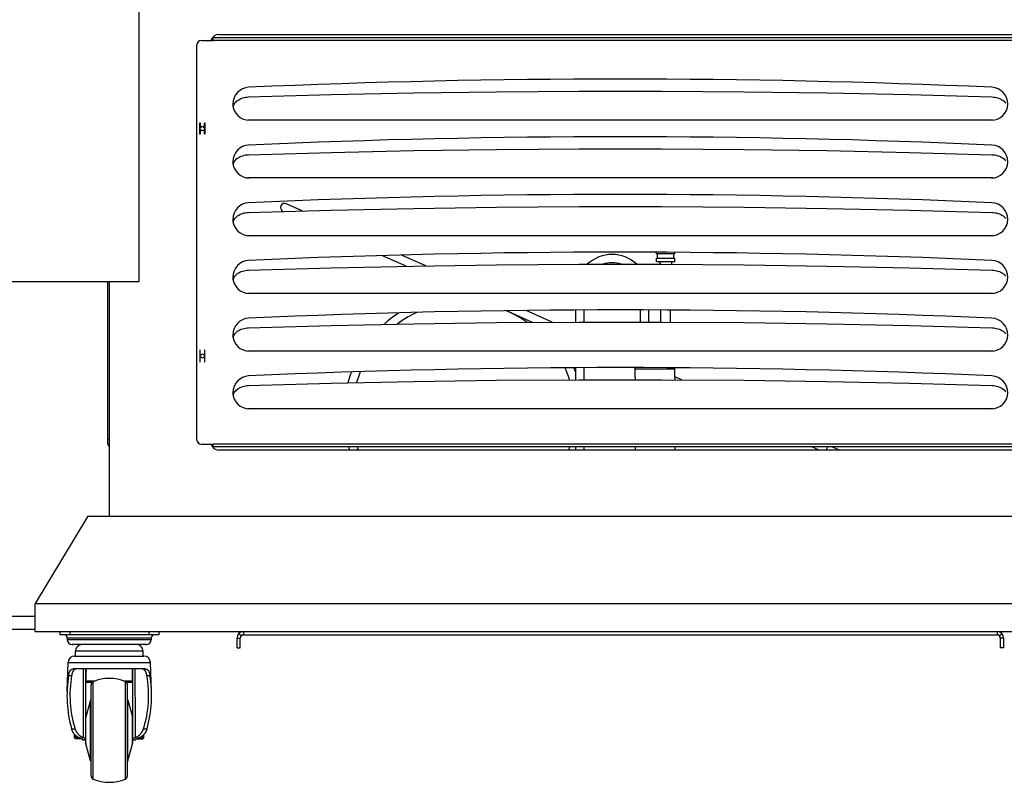
# Model space of a CAD drawing. Units: millimetres. Extents: x -2875 to 4502, y -188 to 6536.
# Drawn here: x -379 to 218, y 3150 to 3612 of the extents above; entities that cross this region are included whole.
import ezdxf

# ---------------------------------------------------------------- set-up
doc = ezdxf.new("R2010")
doc.units = ezdxf.units.MM
doc.header["$LTSCALE"] = 19.36
doc.layers.get('0').update_dxf_attribs({"linetype": 'CONTINUOUS'})
doc.layers.add('02___PRT_ALL_AXES', color=7, linetype='CONTINUOUS')
doc.layers.add('1', color=7, linetype='CONTINUOUS')

msp = doc.modelspace()

# ---------------------------------------------------------------- linework, layer by layer
at = {"color": 7, "linetype": 'Continuous'}
for p, q in [((-306.43, 3791.3), (-306.43, 3453.3)), ((-257.93, 3603.3), (229.07, 3603.3)), ((214.66, 3570.42), (214.71, 3570.4)), ((214.71, 3570.4), (214.76, 3570.38)), ((214.76, 3570.38), (214.81, 3570.36)), ((214.66, 3535.42), (214.71, 3535.4)), ((214.71, 3535.4), (214.76, 3535.38)), ((214.76, 3535.38), (214.81, 3535.36)), ((-207.35, 3496.35), (-217.1, 3500.69)), ((214.66, 3500.42), (214.71, 3500.4)), ((214.71, 3500.4), (214.76, 3500.38)), ((214.76, 3500.38), (214.81, 3500.36)), ((7.57, 3470.4), (7.57, 3471.24)), ((18.57, 3470.4), (7.57, 3470.4)), ((8.07, 3467.4), (8.07, 3470.4)), ((18.07, 3467.4), (18.07, 3470.4)), ((18.57, 3470.4), (18.57, 3471.16)), ((-144.28, 3462.79), (-158.66, 3469.19)), ((-132.43, 3462.99), (-147.13, 3469.54)), ((18.57, 3467.4), (7.57, 3467.4)), ((7.57, 3465.4), (7.57, 3467.4)), ((18.57, 3465.4), (7.57, 3465.4)), ((9.57, 3465.4), (9.57, 3463.94)), ((16.57, 3465.4), (16.57, 3463.9)), ((18.57, 3465.4), (18.57, 3467.4)), ((214.66, 3465.42), (214.71, 3465.4)), ((214.71, 3465.4), (214.76, 3465.38)), ((214.76, 3465.38), (214.81, 3465.36)), ((-306.43, 3453.3), (-633.43, 3453.3)), ((-324.43, 3453.3), (-324.43, 3311.3)), ((-82.1, 3435.11), (-83.78, 3435.8)), ((-67.79, 3428.74), (-82.1, 3435.11)), ((-55.69, 3428.82), (-71.64, 3435.92)), ((-41.43, 3428.92), (-41.43, 3436.22)), ((-36.43, 3428.94), (-36.43, 3436.24)), ((-2.43, 3436.24), (-2.43, 3428.94)), ((2.57, 3436.24), (2.57, 3428.94)), ((214.66, 3430.42), (214.71, 3430.4)), ((214.71, 3430.4), (214.76, 3430.38)), ((214.76, 3430.38), (214.81, 3430.36)), ((-41.43, 3393.92), (-41.43, 3401.22)), ((-36.43, 3393.94), (-36.43, 3401.24)), ((-5.4, 3400.96), (-6.03, 3401.24)), ((-5.43, 3395.4), (-5.43, 3400.57)), ((18.57, 3395.4), (18.57, 3400.57)), ((22.86, 3393.85), (18.57, 3395.76)), ((214.66, 3395.42), (214.71, 3395.4)), ((214.71, 3395.4), (214.76, 3395.38)), ((214.76, 3395.38), (214.81, 3395.36)), ((-325.23, 3354.9), (-324.43, 3354.9)), ((229.07, 3351.3), (-257.93, 3351.3)), ((-179.22, 3353.3), (-178.61, 3351.3)), ((-45.73, 3351.3), (-45.09, 3353.3)), ((-41.43, 3351.3), (-41.43, 3353.3)), ((-36.43, 3351.3), (-36.43, 3353.3)), ((106.13, 3351.3), (101.64, 3353.3)), ((118.42, 3351.3), (113.93, 3353.3)), ((-337.43, 3311.3), (-369.43, 3258.3)), ((-337.43, 3311.3), (308.57, 3311.3)), ((-369.43, 3258.3), (340.57, 3258.3)), ((-369.43, 3241.3), (-369.43, 3258.3)), ((-430.03, 3250.55), (-369.43, 3250.55)), ((-369.43, 3242.55), (-430.03, 3242.55)), ((-369.43, 3241.3), (340.57, 3241.3)), ((-354.43, 3241.3), (-354.43, 3239.3)), ((-294.43, 3239.3), (-354.43, 3239.3)), ((-349.91, 3237.3), (-349.91, 3236.3)), ((-298.95, 3237.3), (-298.95, 3236.3)), ((-294.43, 3241.3), (-294.43, 3239.3)), ((-246.93, 3237.3), (-244.93, 3237.3)), ((-245.76, 3240.13), (-244.35, 3238.72)), ((-244.93, 3231.3), (-244.93, 3237.3)), ((-242.93, 3239.3), (214.07, 3239.3)), ((216.89, 3240.13), (215.48, 3238.72)), ((218.07, 3237.3), (216.07, 3237.3)), ((216.07, 3237.3), (216.07, 3231.3)), ((-301.93, 3233.32), (-346.93, 3233.32)), ((-341.33, 3233.3), (-346.43, 3233.3)), ((-302.43, 3233.3), (-307.54, 3233.3)), ((-246.93, 3231.3), (-244.93, 3231.3)), ((218.07, 3231.3), (216.07, 3231.3)), ((-345.43, 3226.32), (-303.43, 3226.32)), ((-302.58, 3218.57), (-346.29, 3218.57)), ((-338.63, 3173.58), (-338.63, 3218.57)), ((-338.43, 3210.38), (-338.43, 3218.57)), ((-310.43, 3210.38), (-310.43, 3218.57)), ((-310.23, 3173.58), (-310.23, 3218.57)), ((-334.86, 3210.38), (-338.43, 3210.38)), ((-335.43, 3153.64), (-335.43, 3208.97)), ((-310.43, 3210.38), (-314.01, 3210.38)), ((-313.43, 3153.64), (-313.43, 3208.97)), ((-335.74, 3199.7), (-338.56, 3189.57)), ((-313.13, 3199.7), (-310.31, 3189.57)), ((-347.33, 3182.3), (-345.22, 3182.3)), ((-345.43, 3176.8), (-345.43, 3178.81)), ((-303.65, 3182.3), (-301.54, 3182.3)), ((-303.43, 3176.8), (-303.43, 3178.81)), ((-344.41, 3176.45), (-344.32, 3176.46)), ((-344.32, 3176.46), (-344.22, 3176.47)), ((-344.22, 3176.15), (-344.32, 3176.16)), ((-341.93, 3176.47), (-344.22, 3176.47)), ((-341, 3176.15), (-344.22, 3176.15)), ((-340.45, 3175.69), (-340.46, 3175.71)), ((-340.43, 3175.3), (-340.43, 3175.71)), ((-338.63, 3175.3), (-340.43, 3175.3)), ((-335.74, 3162.9), (-338.56, 3173.04)), ((-313.13, 3162.9), (-310.31, 3173.04)), ((-308.43, 3175.3), (-310.23, 3175.3)), ((-308.43, 3175.3), (-308.43, 3175.71)), ((-308.41, 3175.71), (-308.42, 3175.69)), ((-307.87, 3176.15), (-304.65, 3176.15)), ((-306.94, 3176.47), (-304.65, 3176.47)), ((-304.55, 3176.46), (-304.65, 3176.47)), ((-304.65, 3176.15), (-304.55, 3176.16)), ((-304.55, 3176.16), (-304.46, 3176.17))]:
    msp.add_line(p, q, dxfattribs=at)
at = {"color": 3, "linetype": 'Continuous'}
for p, q in [((-271.43, 3596.7), (-271.43, 3357.9)), ((-268.43, 3599.7), (-261.43, 3599.7)), ((-261.43, 3599.7), (-261.43, 3601.3)), ((232.57, 3601.3), (-261.43, 3601.3)), ((-249.28, 3559.57), (-249.21, 3559.87)), ((-249.21, 3559.87), (-248.97, 3560.5)), ((-269.43, 3542.8), (-269.43, 3549.8)), ((-269.43, 3549.8), (-269.23, 3549.8)), ((-269.23, 3549.8), (-269.23, 3546.8)), ((-266.63, 3546.8), (-266.63, 3549.8)), ((-266.63, 3549.8), (-266.43, 3549.8)), ((-266.43, 3549.8), (-266.43, 3542.8)), ((-239.43, 3551.3), (-240.38, 3551.34)), ((210.57, 3551.3), (-239.43, 3551.3)), ((211.51, 3551.34), (210.57, 3551.3)), ((-269.23, 3542.8), (-269.43, 3542.8)), ((-269.23, 3546.8), (-269.08, 3546.8)), ((-269.23, 3545.8), (-269.23, 3542.8)), ((-269.08, 3545.8), (-269.23, 3545.8)), ((-266.79, 3546.8), (-266.63, 3546.8)), ((-266.63, 3545.8), (-266.79, 3545.8)), ((-266.63, 3542.8), (-266.63, 3545.8)), ((-266.43, 3542.8), (-266.63, 3542.8)), ((-249.28, 3524.57), (-249.21, 3524.87)), ((-249.21, 3524.87), (-248.97, 3525.5)), ((-239.43, 3516.3), (-240.38, 3516.34)), ((210.57, 3516.3), (-239.43, 3516.3)), ((211.51, 3516.34), (210.57, 3516.3)), ((-249.28, 3489.57), (-249.21, 3489.87)), ((-249.21, 3489.87), (-248.97, 3490.5)), ((-239.43, 3481.3), (-240.38, 3481.34)), ((210.57, 3481.3), (-239.43, 3481.3)), ((211.51, 3481.34), (210.57, 3481.3)), ((-325.23, 3354.9), (-325.23, 3453.3)), ((-249.28, 3454.57), (-249.21, 3454.87)), ((-249.21, 3454.87), (-248.97, 3455.5)), ((-239.43, 3446.3), (-240.38, 3446.34)), ((210.57, 3446.3), (-239.43, 3446.3)), ((211.51, 3446.34), (210.57, 3446.3)), ((-249.28, 3419.57), (-249.21, 3419.87)), ((-249.21, 3419.87), (-248.97, 3420.5)), ((-269.23, 3411.8), (-269.43, 3411.8)), ((-269.43, 3411.8), (-269.43, 3404.8)), ((-269.23, 3408.8), (-269.23, 3411.8)), ((-266.43, 3411.8), (-266.63, 3411.8)), ((-266.63, 3411.8), (-266.63, 3408.8)), ((-266.43, 3404.8), (-266.43, 3411.8)), ((-239.43, 3411.3), (-240.38, 3411.34)), ((210.57, 3411.3), (-239.43, 3411.3)), ((211.51, 3411.34), (210.57, 3411.3)), ((-269.43, 3404.8), (-269.23, 3404.8)), ((-268.91, 3408.8), (-269.23, 3408.8)), ((-269.23, 3407.8), (-268.91, 3407.8)), ((-269.23, 3404.8), (-269.23, 3407.8)), ((-266.63, 3408.8), (-266.95, 3408.8)), ((-266.95, 3407.8), (-266.63, 3407.8)), ((-266.63, 3407.8), (-266.63, 3404.8)), ((-266.63, 3404.8), (-266.43, 3404.8)), ((-249.28, 3384.57), (-249.21, 3384.87)), ((-249.21, 3384.87), (-248.97, 3385.5)), ((-239.43, 3376.3), (-240.38, 3376.34)), ((210.57, 3376.3), (-239.43, 3376.3)), ((211.51, 3376.34), (210.57, 3376.3)), ((-268.43, 3354.9), (-261.43, 3354.9)), ((-261.43, 3353.3), (-261.43, 3354.9)), ((232.57, 3353.3), (-261.43, 3353.3)), ((-246.93, 3231.3), (-246.93, 3237.3)), ((218.07, 3237.3), (218.07, 3231.3))]:
    msp.add_line(p, q, dxfattribs=at)
at = {"color": 9, "linetype": 'Continuous'}
for p, q in [((232.57, 3599.7), (-261.43, 3599.7)), ((-82.1, 3435.11), (-81.78, 3435.82)), ((-5.43, 3400.57), (18.57, 3400.57)), ((-325.23, 3357.9), (-324.43, 3357.9)), ((232.57, 3354.9), (-261.43, 3354.9)), ((110.46, 3351.3), (111.35, 3353.3)), ((-298.95, 3237.3), (-349.91, 3237.3)), ((-348.43, 3241.3), (-348.43, 3239.3)), ((-300.43, 3241.3), (-300.43, 3239.3)), ((-242.93, 3241.3), (-242.93, 3239.3)), ((214.07, 3241.3), (214.07, 3239.3)), ((-298.95, 3236.3), (-349.91, 3236.3)), ((-349.43, 3222.46), (-299.44, 3222.46)), ((-349.11, 3214.57), (-347.26, 3214.57)), ((-339.99, 3211.98), (-339.97, 3218.57)), ((-301.61, 3214.57), (-299.76, 3214.57)), ((-333.64, 3211.05), (-338.43, 3211.05)), ((-334.22, 3151.8), (-334.22, 3210.81)), ((-310.43, 3211.05), (-315.23, 3211.05)), ((-314.65, 3151.8), (-314.65, 3210.81)), ((-335.74, 3162.9), (-335.74, 3199.7)), ((-313.13, 3162.9), (-313.13, 3199.7)), ((-338.56, 3173.04), (-338.56, 3189.57)), ((-310.31, 3173.04), (-310.31, 3189.57))]:
    msp.add_line(p, q, dxfattribs=at)
at = {"color": 3, "linetype": 'Continuous'}
for points in [[(-239.88, 3565.44), (-189.79, 3566.84), (-139.7, 3567.89), (-89.6, 3568.59), (-39.49, 3568.94), (10.62, 3568.94), (60.74, 3568.59), (110.83, 3567.89), (160.93, 3566.84), (211.01, 3565.44)], [(-248.97, 3560.5), (-248.65, 3561.12), (-248.24, 3561.72)], [(-248.24, 3561.72), (-247.75, 3562.3), (-247.2, 3562.83), (-246.57, 3563.32), (-245.89, 3563.78), (-245.15, 3564.18), (-244.35, 3564.53), (-243.51, 3564.83), (-242.64, 3565.07), (-241.74, 3565.25), (-240.82, 3565.38), (-239.88, 3565.44)], [(211.01, 3565.44), (211.96, 3565.38), (212.87, 3565.25), (213.77, 3565.07), (214.64, 3564.83), (215.49, 3564.53), (216.28, 3564.18), (217.02, 3563.78), (217.71, 3563.32), (218.33, 3562.83), (218.88, 3562.3), (219.37, 3561.72)], [(-248.24, 3526.72), (-247.75, 3527.3), (-247.2, 3527.83), (-246.57, 3528.32), (-245.89, 3528.78), (-245.15, 3529.18), (-244.35, 3529.53), (-243.51, 3529.83), (-242.64, 3530.07), (-241.74, 3530.25), (-240.82, 3530.38), (-239.88, 3530.44)], [(-239.88, 3530.44), (-189.79, 3531.84), (-139.7, 3532.89), (-89.6, 3533.59), (-39.49, 3533.94), (10.62, 3533.94), (60.74, 3533.59), (110.83, 3532.89), (160.93, 3531.84), (211.01, 3530.44)], [(211.01, 3530.44), (211.96, 3530.38), (212.87, 3530.25), (213.77, 3530.07), (214.64, 3529.83), (215.49, 3529.53), (216.28, 3529.18), (217.02, 3528.78), (217.71, 3528.32), (218.33, 3527.83), (218.88, 3527.3), (219.37, 3526.72)], [(-248.97, 3525.5), (-248.65, 3526.12), (-248.24, 3526.72)], [(-248.24, 3491.72), (-247.75, 3492.3), (-247.2, 3492.83), (-246.57, 3493.32), (-245.89, 3493.78), (-245.15, 3494.18), (-244.35, 3494.53), (-243.51, 3494.83), (-242.64, 3495.07), (-241.74, 3495.25), (-240.82, 3495.38), (-239.88, 3495.44)], [(-239.88, 3495.44), (-189.79, 3496.84), (-139.7, 3497.89), (-89.6, 3498.59), (-39.49, 3498.94), (10.62, 3498.94), (60.74, 3498.59), (110.83, 3497.89), (160.93, 3496.84), (211.01, 3495.44)], [(211.01, 3495.44), (211.96, 3495.38), (212.87, 3495.25), (213.77, 3495.07), (214.64, 3494.83), (215.49, 3494.53), (216.28, 3494.18), (217.02, 3493.78), (217.71, 3493.32), (218.33, 3492.83), (218.88, 3492.3), (219.37, 3491.72)], [(-248.97, 3490.5), (-248.65, 3491.12), (-248.24, 3491.72)], [(-248.24, 3456.72), (-247.75, 3457.3), (-247.2, 3457.83), (-246.57, 3458.32), (-245.89, 3458.78), (-245.15, 3459.18), (-244.35, 3459.53), (-243.51, 3459.83), (-242.64, 3460.07), (-241.74, 3460.25), (-240.82, 3460.38), (-239.88, 3460.44)], [(-239.88, 3460.44), (-189.79, 3461.84), (-139.7, 3462.89), (-89.6, 3463.59), (-39.49, 3463.94), (10.62, 3463.94), (60.74, 3463.59), (110.83, 3462.89), (160.93, 3461.84), (211.01, 3460.44)], [(211.01, 3460.44), (211.96, 3460.38), (212.87, 3460.25), (213.77, 3460.07), (214.64, 3459.83), (215.49, 3459.53), (216.28, 3459.18), (217.02, 3458.78), (217.71, 3458.32), (218.33, 3457.83), (218.88, 3457.3), (219.37, 3456.72)], [(-248.97, 3455.5), (-248.65, 3456.12), (-248.24, 3456.72)], [(-239.88, 3425.44), (-189.79, 3426.84), (-139.7, 3427.89), (-89.6, 3428.59), (-39.49, 3428.94), (10.62, 3428.94), (60.74, 3428.59), (110.83, 3427.89), (160.93, 3426.84), (211.01, 3425.44)], [(-248.24, 3421.72), (-247.75, 3422.3), (-247.2, 3422.83), (-246.57, 3423.32), (-245.89, 3423.78), (-245.15, 3424.18), (-244.35, 3424.53), (-243.51, 3424.83), (-242.64, 3425.07), (-241.74, 3425.25), (-240.82, 3425.38), (-239.88, 3425.44)], [(211.01, 3425.44), (211.96, 3425.38), (212.87, 3425.25), (213.77, 3425.07), (214.64, 3424.83), (215.49, 3424.53), (216.28, 3424.18), (217.02, 3423.78), (217.71, 3423.32), (218.33, 3422.83), (218.88, 3422.3), (219.37, 3421.72)], [(-248.97, 3420.5), (-248.65, 3421.12), (-248.24, 3421.72)], [(-239.88, 3390.44), (-189.79, 3391.84), (-139.7, 3392.89), (-89.6, 3393.59), (-39.49, 3393.94), (10.62, 3393.94), (60.74, 3393.59), (110.83, 3392.89), (160.93, 3391.84), (211.01, 3390.44)], [(-248.97, 3385.5), (-248.65, 3386.12), (-248.24, 3386.72)], [(-248.24, 3386.72), (-247.75, 3387.3), (-247.2, 3387.83), (-246.57, 3388.32), (-245.89, 3388.78), (-245.15, 3389.18), (-244.35, 3389.53), (-243.51, 3389.83), (-242.64, 3390.07), (-241.74, 3390.25), (-240.82, 3390.38), (-239.88, 3390.44)], [(211.01, 3390.44), (211.96, 3390.38), (212.87, 3390.25), (213.77, 3390.07), (214.64, 3389.83), (215.49, 3389.53), (216.28, 3389.18), (217.02, 3388.78), (217.71, 3388.32), (218.33, 3387.83), (218.88, 3387.3), (219.37, 3386.72)]]:
    msp.add_lwpolyline(points, dxfattribs=at)
at = {"color": 7, "linetype": 'Continuous'}
for points in [[(-148.74, 3434.49), (-148.92, 3434.38), (-152.22, 3432.12), (-155.39, 3429.68), (-157.92, 3427.51)], [(-137.73, 3434.8), (-139.75, 3433.86), (-143.03, 3432.11), (-146.21, 3430.18), (-149.28, 3428.08), (-149.8, 3427.68)], [(-70.85, 3428.72), (-72.31, 3429.74), (-75.48, 3431.71), (-78.74, 3433.5), (-82.1, 3435.11)], [(-177.58, 3398.63), (-178.05, 3397.39), (-179.27, 3393.58), (-179.66, 3392.05)], [(-172.17, 3398.79), (-173.33, 3395.74), (-174.46, 3392.19), (-174.47, 3392.16)], [(-45.21, 3393.9), (-45.55, 3394.99), (-46.84, 3398.48), (-47.99, 3401.16)], [(-41.43, 3398.28), (-42.19, 3400.34), (-42.57, 3401.21)], [(-173.99, 3353.3), (-173.56, 3351.9), (-173.34, 3351.3)], [(-349.11, 3214.57), (-349.09, 3214.7), (-349.06, 3214.83), (-349.04, 3214.96), (-349.01, 3215.09), (-348.99, 3215.22), (-348.96, 3215.34), (-348.93, 3215.47), (-348.9, 3215.59), (-348.88, 3215.71), (-348.85, 3215.82), (-348.81, 3215.94), (-348.78, 3216.05), (-348.75, 3216.16), (-348.72, 3216.27), (-348.68, 3216.38), (-348.64, 3216.48), (-348.61, 3216.59), (-348.57, 3216.69), (-348.53, 3216.79), (-348.49, 3216.88), (-348.45, 3216.97), (-348.4, 3217.06), (-348.36, 3217.15), (-348.31, 3217.24), (-348.27, 3217.32), (-348.22, 3217.4), (-348.17, 3217.48), (-348.12, 3217.56), (-348.07, 3217.63), (-348.02, 3217.7), (-347.96, 3217.77), (-347.91, 3217.84), (-347.85, 3217.9), (-347.79, 3217.96), (-347.73, 3218.02), (-347.67, 3218.07), (-347.61, 3218.12), (-347.54, 3218.17), (-347.48, 3218.22), (-347.41, 3218.26), (-347.34, 3218.3), (-347.27, 3218.34), (-347.2, 3218.38), (-347.12, 3218.41), (-347.05, 3218.44), (-346.97, 3218.47), (-346.89, 3218.49), (-346.81, 3218.51), (-346.73, 3218.53), (-346.65, 3218.54), (-346.56, 3218.55), (-346.47, 3218.56), (-346.38, 3218.57), (-346.29, 3218.57)], [(-344.2, 3218.57), (-344.3, 3218.57), (-344.4, 3218.56), (-344.49, 3218.55), (-344.59, 3218.54), (-344.68, 3218.53), (-344.77, 3218.51), (-344.86, 3218.49), (-344.94, 3218.47), (-345.03, 3218.44), (-345.11, 3218.41), (-345.19, 3218.38), (-345.27, 3218.34), (-345.35, 3218.3), (-345.42, 3218.26), (-345.5, 3218.22), (-345.57, 3218.17), (-345.64, 3218.12), (-345.71, 3218.07), (-345.77, 3218.02), (-345.84, 3217.96), (-345.9, 3217.9), (-345.96, 3217.84), (-346.02, 3217.77), (-346.08, 3217.7), (-346.14, 3217.63), (-346.2, 3217.56), (-346.25, 3217.48), (-346.3, 3217.41), (-346.35, 3217.32), (-346.4, 3217.24), (-346.45, 3217.16), (-346.5, 3217.07), (-346.55, 3216.98), (-346.59, 3216.88), (-346.64, 3216.79), (-346.68, 3216.69), (-346.72, 3216.59), (-346.76, 3216.49), (-346.8, 3216.38), (-346.84, 3216.27), (-346.88, 3216.17), (-346.91, 3216.05), (-346.95, 3215.94), (-346.98, 3215.83), (-347.01, 3215.71), (-347.04, 3215.59), (-347.07, 3215.47), (-347.1, 3215.34), (-347.13, 3215.22), (-347.16, 3215.09), (-347.18, 3214.96), (-347.21, 3214.83), (-347.24, 3214.7), (-347.26, 3214.57)], [(-338.43, 3217.56), (-338.46, 3217.51), (-338.48, 3217.46), (-338.5, 3217.41), (-338.51, 3217.36), (-338.53, 3217.31), (-338.55, 3217.27), (-338.56, 3217.22), (-338.57, 3217.17), (-338.58, 3217.12), (-338.59, 3217.06), (-338.6, 3217.01), (-338.61, 3216.96), (-338.62, 3216.91), (-338.62, 3216.86), (-338.63, 3216.81), (-338.63, 3216.76), (-338.63, 3216.7), (-338.63, 3216.65)], [(-310.23, 3216.65), (-310.24, 3216.7), (-310.24, 3216.76), (-310.24, 3216.81), (-310.24, 3216.86), (-310.25, 3216.91), (-310.26, 3216.96), (-310.27, 3217.01), (-310.27, 3217.06), (-310.29, 3217.12), (-310.3, 3217.17), (-310.31, 3217.22), (-310.32, 3217.27), (-310.34, 3217.31), (-310.36, 3217.36), (-310.37, 3217.41), (-310.39, 3217.46), (-310.41, 3217.51), (-310.43, 3217.56)], [(-301.61, 3214.57), (-301.63, 3214.7), (-301.66, 3214.83), (-301.68, 3214.96), (-301.71, 3215.09), (-301.74, 3215.22), (-301.77, 3215.34), (-301.8, 3215.47), (-301.83, 3215.59), (-301.86, 3215.71), (-301.89, 3215.83), (-301.92, 3215.94), (-301.96, 3216.05), (-301.99, 3216.17), (-302.03, 3216.27), (-302.07, 3216.38), (-302.11, 3216.49), (-302.15, 3216.59), (-302.19, 3216.69), (-302.23, 3216.79), (-302.28, 3216.88), (-302.32, 3216.98), (-302.37, 3217.07), (-302.42, 3217.16), (-302.46, 3217.24), (-302.51, 3217.32), (-302.57, 3217.41), (-302.62, 3217.48), (-302.67, 3217.56), (-302.73, 3217.63), (-302.79, 3217.7), (-302.85, 3217.77), (-302.91, 3217.84), (-302.97, 3217.9), (-303.03, 3217.96), (-303.1, 3218.02), (-303.16, 3218.07), (-303.23, 3218.12), (-303.3, 3218.17), (-303.37, 3218.22), (-303.45, 3218.26), (-303.52, 3218.3), (-303.6, 3218.34), (-303.68, 3218.38), (-303.76, 3218.41), (-303.84, 3218.44), (-303.93, 3218.47), (-304.01, 3218.49), (-304.1, 3218.51), (-304.19, 3218.53), (-304.28, 3218.54), (-304.38, 3218.55), (-304.47, 3218.56), (-304.57, 3218.57), (-304.67, 3218.57)], [(-302.58, 3218.57), (-302.49, 3218.57), (-302.4, 3218.56), (-302.31, 3218.55), (-302.22, 3218.54), (-302.14, 3218.53), (-302.06, 3218.51), (-301.98, 3218.49), (-301.9, 3218.47), (-301.82, 3218.44), (-301.75, 3218.41), (-301.67, 3218.38), (-301.6, 3218.34), (-301.53, 3218.3), (-301.46, 3218.26), (-301.39, 3218.22), (-301.33, 3218.17), (-301.26, 3218.12), (-301.2, 3218.07), (-301.14, 3218.02), (-301.08, 3217.96), (-301.02, 3217.9), (-300.96, 3217.84), (-300.91, 3217.77), (-300.85, 3217.7), (-300.8, 3217.63), (-300.75, 3217.56), (-300.7, 3217.48), (-300.65, 3217.4), (-300.6, 3217.32), (-300.56, 3217.24), (-300.51, 3217.15), (-300.47, 3217.06), (-300.42, 3216.97), (-300.38, 3216.88), (-300.34, 3216.79), (-300.3, 3216.69), (-300.26, 3216.59), (-300.23, 3216.48), (-300.19, 3216.38), (-300.15, 3216.27), (-300.12, 3216.16), (-300.09, 3216.05), (-300.06, 3215.94), (-300.02, 3215.82), (-299.99, 3215.71), (-299.96, 3215.59), (-299.94, 3215.47), (-299.91, 3215.34), (-299.88, 3215.22), (-299.86, 3215.09), (-299.83, 3214.96), (-299.81, 3214.83), (-299.78, 3214.7), (-299.76, 3214.57)], [(-341.2, 3176.22), (-341.46, 3176.3), (-341.67, 3176.37), (-341.87, 3176.45), (-342.07, 3176.52), (-342.27, 3176.6), (-342.46, 3176.68), (-342.64, 3176.76), (-342.82, 3176.85), (-343, 3176.94), (-343.17, 3177.03), (-343.34, 3177.12), (-343.51, 3177.22), (-343.67, 3177.32), (-343.83, 3177.42), (-343.98, 3177.52), (-344.13, 3177.62), (-344.28, 3177.73), (-344.42, 3177.84), (-344.56, 3177.96), (-344.69, 3178.07), (-344.83, 3178.19), (-344.96, 3178.31), (-345.08, 3178.43), (-345.2, 3178.56), (-345.32, 3178.69), (-345.44, 3178.82), (-345.55, 3178.95), (-345.66, 3179.09), (-345.77, 3179.22), (-345.88, 3179.36), (-345.98, 3179.51), (-346.08, 3179.65), (-346.18, 3179.8), (-346.27, 3179.95), (-346.36, 3180.1), (-346.45, 3180.26), (-346.54, 3180.42), (-346.62, 3180.58), (-346.7, 3180.74), (-346.78, 3180.9), (-346.86, 3181.07), (-346.93, 3181.24), (-347, 3181.41), (-347.07, 3181.58), (-347.14, 3181.76), (-347.2, 3181.94), (-347.27, 3182.12), (-347.33, 3182.3)], [(-345.22, 3182.3), (-345.16, 3182.13), (-345.09, 3181.95), (-345.02, 3181.78), (-344.95, 3181.61), (-344.88, 3181.44), (-344.8, 3181.27), (-344.72, 3181.11), (-344.64, 3180.95), (-344.56, 3180.79), (-344.47, 3180.63), (-344.38, 3180.48), (-344.29, 3180.32), (-344.19, 3180.18), (-344.1, 3180.03), (-344, 3179.88), (-343.9, 3179.74), (-343.79, 3179.6), (-343.68, 3179.46), (-343.57, 3179.32), (-343.46, 3179.19), (-343.34, 3179.06), (-343.22, 3178.93), (-343.1, 3178.8), (-342.97, 3178.68), (-342.84, 3178.56), (-342.71, 3178.44), (-342.58, 3178.32), (-342.44, 3178.21), (-342.3, 3178.09), (-342.15, 3177.98), (-342, 3177.88), (-341.85, 3177.77), (-341.69, 3177.67), (-341.53, 3177.57), (-341.37, 3177.47), (-341.2, 3177.37), (-341.03, 3177.28), (-340.85, 3177.19), (-340.67, 3177.1), (-340.49, 3177.01), (-340.3, 3176.93), (-340.03, 3176.82)], [(-344.22, 3176.47), (-344.27, 3176.55), (-344.32, 3176.62), (-344.37, 3176.7), (-344.41, 3176.78), (-344.46, 3176.85), (-344.5, 3176.93), (-344.54, 3177.01), (-344.57, 3177.08), (-344.61, 3177.16), (-344.64, 3177.23), (-344.68, 3177.31), (-344.71, 3177.39), (-344.74, 3177.46), (-344.76, 3177.54), (-344.79, 3177.62), (-344.82, 3177.7), (-344.84, 3177.77), (-344.86, 3177.85), (-344.88, 3177.93), (-344.9, 3178.01), (-344.92, 3178.09), (-344.94, 3178.17), (-344.95, 3178.24), (-344.97, 3178.32)], [(-308.57, 3176.93), (-308.38, 3177.01), (-308.2, 3177.1), (-308.02, 3177.19), (-307.84, 3177.28), (-307.67, 3177.37), (-307.5, 3177.47), (-307.34, 3177.57), (-307.18, 3177.67), (-307.02, 3177.77), (-306.87, 3177.88), (-306.72, 3177.98), (-306.57, 3178.09), (-306.43, 3178.21), (-306.29, 3178.32), (-306.16, 3178.44), (-306.03, 3178.56), (-305.9, 3178.68), (-305.77, 3178.8), (-305.65, 3178.93), (-305.53, 3179.06), (-305.41, 3179.19), (-305.3, 3179.32), (-305.19, 3179.46), (-305.08, 3179.6), (-304.97, 3179.74), (-304.87, 3179.88), (-304.77, 3180.03), (-304.67, 3180.18), (-304.58, 3180.32), (-304.49, 3180.48), (-304.4, 3180.63), (-304.31, 3180.79), (-304.23, 3180.95), (-304.15, 3181.11), (-304.07, 3181.27), (-303.99, 3181.44), (-303.92, 3181.61), (-303.85, 3181.78), (-303.78, 3181.95), (-303.71, 3182.13), (-303.65, 3182.3)], [(-301.54, 3182.3), (-301.6, 3182.12), (-301.67, 3181.94), (-301.73, 3181.76), (-301.8, 3181.58), (-301.87, 3181.41), (-301.94, 3181.24), (-302.01, 3181.07), (-302.09, 3180.9), (-302.17, 3180.74), (-302.25, 3180.58), (-302.33, 3180.42), (-302.42, 3180.26), (-302.51, 3180.1), (-302.6, 3179.95), (-302.69, 3179.8), (-302.79, 3179.65), (-302.89, 3179.51), (-302.99, 3179.36), (-303.1, 3179.22), (-303.2, 3179.09), (-303.32, 3178.95), (-303.43, 3178.82), (-303.55, 3178.69), (-303.67, 3178.56), (-303.79, 3178.43), (-303.91, 3178.31), (-304.04, 3178.19), (-304.18, 3178.07), (-304.31, 3177.96), (-304.45, 3177.84), (-304.59, 3177.73), (-304.74, 3177.62), (-304.89, 3177.52), (-305.04, 3177.42), (-305.2, 3177.32), (-305.36, 3177.22), (-305.53, 3177.12), (-305.69, 3177.03), (-305.87, 3176.94), (-306.05, 3176.85), (-306.23, 3176.76), (-306.41, 3176.68), (-306.6, 3176.6), (-306.8, 3176.52), (-307, 3176.45), (-307.2, 3176.37), (-307.41, 3176.3)], [(-304.65, 3176.47), (-304.6, 3176.55), (-304.55, 3176.62), (-304.5, 3176.7), (-304.46, 3176.78), (-304.41, 3176.85), (-304.37, 3176.93), (-304.33, 3177.01), (-304.3, 3177.08), (-304.26, 3177.16), (-304.23, 3177.23), (-304.19, 3177.31), (-304.16, 3177.39), (-304.13, 3177.46), (-304.11, 3177.54), (-304.08, 3177.62), (-304.05, 3177.7), (-304.03, 3177.77), (-304.01, 3177.85), (-303.99, 3177.93), (-303.97, 3178.01), (-303.95, 3178.09), (-303.93, 3178.17), (-303.92, 3178.24), (-303.9, 3178.32)], [(-345.02, 3176.3), (-345.02, 3176.3), (-345.02, 3176.31), (-345.02, 3176.31), (-345.02, 3176.32), (-345.02, 3176.32), (-345.02, 3176.33), (-345.01, 3176.33), (-345.01, 3176.34), (-345, 3176.34), (-344.99, 3176.35), (-344.98, 3176.35), (-344.96, 3176.36), (-344.95, 3176.36), (-344.93, 3176.37), (-344.92, 3176.37), (-344.9, 3176.38), (-344.88, 3176.38), (-344.86, 3176.39), (-344.84, 3176.39), (-344.81, 3176.4), (-344.79, 3176.4), (-344.76, 3176.4), (-344.73, 3176.41), (-344.7, 3176.41), (-344.67, 3176.42), (-344.64, 3176.42), (-344.6, 3176.43), (-344.57, 3176.43), (-344.53, 3176.44), (-344.49, 3176.44), (-344.45, 3176.45), (-344.41, 3176.45)], [(-344.32, 3176.16), (-344.41, 3176.17), (-344.45, 3176.17), (-344.49, 3176.18), (-344.53, 3176.18), (-344.57, 3176.19), (-344.6, 3176.19), (-344.64, 3176.2), (-344.67, 3176.2), (-344.7, 3176.21), (-344.73, 3176.21), (-344.76, 3176.22), (-344.78, 3176.22), (-344.81, 3176.23), (-344.83, 3176.23), (-344.86, 3176.24), (-344.88, 3176.24), (-344.9, 3176.24), (-344.92, 3176.25), (-344.93, 3176.25), (-344.95, 3176.26), (-344.96, 3176.26), (-344.98, 3176.27), (-344.99, 3176.27), (-345, 3176.28), (-345.01, 3176.28), (-345.01, 3176.29), (-345.02, 3176.3)], [(-341.2, 3176.22), (-341.16, 3176.21), (-341.12, 3176.19), (-341.07, 3176.18), (-341.03, 3176.16), (-340.99, 3176.15), (-340.95, 3176.13), (-340.92, 3176.12), (-340.88, 3176.1), (-340.85, 3176.08), (-340.81, 3176.07), (-340.78, 3176.05), (-340.75, 3176.03), (-340.72, 3176.02), (-340.69, 3176), (-340.66, 3175.98), (-340.64, 3175.97), (-340.61, 3175.95), (-340.59, 3175.93), (-340.57, 3175.92), (-340.55, 3175.9), (-340.53, 3175.88), (-340.51, 3175.87), (-340.5, 3175.85), (-340.49, 3175.83), (-340.47, 3175.82), (-340.46, 3175.8), (-340.45, 3175.79), (-340.45, 3175.77), (-340.44, 3175.76), (-340.44, 3175.74), (-340.44, 3175.73), (-340.43, 3175.71)], [(-340.46, 3175.71), (-340.47, 3175.73), (-340.48, 3175.74), (-340.49, 3175.76), (-340.5, 3175.78), (-340.52, 3175.8), (-340.54, 3175.82), (-340.56, 3175.84), (-340.58, 3175.86), (-340.6, 3175.88), (-340.63, 3175.9), (-340.66, 3175.92), (-340.69, 3175.94), (-340.72, 3175.96), (-340.75, 3175.98), (-340.78, 3176), (-340.82, 3176.02), (-340.85, 3176.04), (-340.89, 3176.06), (-340.93, 3176.08), (-340.97, 3176.1), (-341.01, 3176.12), (-341.06, 3176.15), (-341.07, 3176.15)], [(-340.43, 3175.63), (-340.44, 3175.64), (-340.44, 3175.66), (-340.44, 3175.67), (-340.45, 3175.69)], [(-338.63, 3175.71), (-338.64, 3175.74), (-338.64, 3175.76), (-338.65, 3175.78), (-338.65, 3175.81), (-338.66, 3175.84), (-338.68, 3175.86), (-338.69, 3175.89), (-338.71, 3175.92), (-338.73, 3175.95), (-338.75, 3175.98), (-338.78, 3176.01), (-338.8, 3176.04), (-338.83, 3176.07), (-338.86, 3176.1), (-338.9, 3176.14), (-338.94, 3176.17), (-338.97, 3176.2), (-339.02, 3176.24), (-339.06, 3176.27), (-339.11, 3176.3), (-339.15, 3176.34), (-339.2, 3176.37), (-339.26, 3176.41), (-339.31, 3176.44), (-339.37, 3176.48), (-339.43, 3176.51), (-339.49, 3176.55), (-339.55, 3176.58), (-339.61, 3176.62), (-339.68, 3176.65), (-339.75, 3176.69), (-339.82, 3176.72), (-339.89, 3176.75), (-339.96, 3176.79), (-340.03, 3176.82)], [(-308.57, 3176.93), (-308.84, 3176.82), (-308.91, 3176.79), (-308.98, 3176.75), (-309.05, 3176.72), (-309.12, 3176.69), (-309.19, 3176.65), (-309.26, 3176.62), (-309.32, 3176.58), (-309.38, 3176.55), (-309.44, 3176.51), (-309.5, 3176.48), (-309.56, 3176.44), (-309.61, 3176.41), (-309.67, 3176.37), (-309.72, 3176.34), (-309.76, 3176.3), (-309.81, 3176.27), (-309.85, 3176.24), (-309.9, 3176.2), (-309.93, 3176.17), (-309.97, 3176.14), (-310, 3176.1), (-310.04, 3176.07), (-310.07, 3176.04), (-310.09, 3176.01), (-310.12, 3175.98), (-310.14, 3175.95), (-310.16, 3175.92), (-310.18, 3175.89), (-310.19, 3175.86), (-310.21, 3175.84), (-310.22, 3175.81), (-310.22, 3175.78), (-310.23, 3175.76), (-310.23, 3175.74), (-310.23, 3175.71)], [(-308.43, 3175.71), (-308.43, 3175.73), (-308.43, 3175.74), (-308.43, 3175.76), (-308.42, 3175.77), (-308.42, 3175.79), (-308.41, 3175.8), (-308.4, 3175.82), (-308.38, 3175.83), (-308.37, 3175.85), (-308.36, 3175.87), (-308.34, 3175.88), (-308.32, 3175.9), (-308.3, 3175.92), (-308.28, 3175.93), (-308.26, 3175.95), (-308.23, 3175.97), (-308.21, 3175.98), (-308.18, 3176), (-308.15, 3176.02), (-308.12, 3176.03), (-308.09, 3176.05), (-308.06, 3176.07), (-308.02, 3176.08), (-307.99, 3176.1), (-307.95, 3176.12), (-307.92, 3176.13), (-307.88, 3176.15), (-307.84, 3176.16), (-307.8, 3176.18), (-307.75, 3176.19), (-307.71, 3176.21), (-307.67, 3176.22), (-307.41, 3176.3)], [(-308.42, 3175.69), (-308.43, 3175.67), (-308.43, 3175.66), (-308.43, 3175.64), (-308.43, 3175.63)], [(-307.8, 3176.15), (-307.81, 3176.15), (-307.85, 3176.12), (-307.9, 3176.1), (-307.94, 3176.08), (-307.98, 3176.06), (-308.02, 3176.04), (-308.05, 3176.02), (-308.09, 3176), (-308.12, 3175.98), (-308.15, 3175.96), (-308.18, 3175.94), (-308.21, 3175.92), (-308.24, 3175.9), (-308.26, 3175.88), (-308.29, 3175.86), (-308.31, 3175.84), (-308.33, 3175.82), (-308.35, 3175.8), (-308.36, 3175.78), (-308.38, 3175.76), (-308.39, 3175.74), (-308.4, 3175.73), (-308.41, 3175.71)], [(-303.85, 3176.3), (-303.85, 3176.3), (-303.85, 3176.31), (-303.84, 3176.31), (-303.85, 3176.32), (-303.85, 3176.32), (-303.85, 3176.33), (-303.86, 3176.33), (-303.86, 3176.34), (-303.87, 3176.34), (-303.88, 3176.35), (-303.89, 3176.35), (-303.91, 3176.36), (-303.92, 3176.36), (-303.94, 3176.37), (-303.95, 3176.37), (-303.97, 3176.38), (-303.99, 3176.38), (-304.01, 3176.39), (-304.03, 3176.39), (-304.06, 3176.4), (-304.08, 3176.4), (-304.11, 3176.4), (-304.14, 3176.41), (-304.17, 3176.41), (-304.2, 3176.42), (-304.23, 3176.42), (-304.27, 3176.43), (-304.3, 3176.43), (-304.34, 3176.44), (-304.38, 3176.44), (-304.42, 3176.45), (-304.46, 3176.45), (-304.55, 3176.46)], [(-304.46, 3176.17), (-304.42, 3176.17), (-304.38, 3176.18), (-304.34, 3176.18), (-304.3, 3176.19), (-304.27, 3176.19), (-304.23, 3176.2), (-304.2, 3176.2), (-304.17, 3176.21), (-304.14, 3176.21), (-304.11, 3176.22), (-304.08, 3176.22), (-304.06, 3176.23), (-304.03, 3176.23), (-304.01, 3176.24), (-303.99, 3176.24), (-303.97, 3176.24), (-303.95, 3176.25), (-303.94, 3176.25), (-303.92, 3176.26), (-303.91, 3176.26), (-303.89, 3176.27), (-303.88, 3176.27), (-303.87, 3176.28), (-303.86, 3176.28), (-303.86, 3176.29), (-303.85, 3176.3)]]:
    msp.add_lwpolyline(points, dxfattribs=at)
at = {"color": 9, "linetype": 'Continuous'}
for points in [[(-308.9, 3218.57), (-308.89, 3217.07), (-308.87, 3211.98), (-308.86, 3206.91)], [(-340.08, 3186.79), (-340.04, 3196.81), (-340.03, 3201.85), (-340.01, 3206.91), (-339.99, 3211.98)], [(-308.86, 3206.91), (-308.82, 3196.81), (-308.81, 3191.8), (-308.79, 3186.8), (-308.78, 3181.81), (-308.76, 3176.85)], [(-340.11, 3176.85), (-340.09, 3181.81), (-340.08, 3186.79)]]:
    msp.add_lwpolyline(points, dxfattribs=at)
at = {"color": 7, "linetype": 'Continuous'}
for centre, radius, start, end in [((-257.93, 3598.3), 5, 90, 163.71133), ((-218.11, 3498.4), 2.5, 66, 246), ((-19.43, 3447.9), 22, 46.81761, 133.18239), ((-19.43, 3447.9), 17, 70.67838, 109.32162), ((-3.43, 3400.57), 2, 160.53241, 180), ((16.57, 3400.57), 2, 0, 17.12775), ((-257.93, 3356.3), 5, 195.16921, 270), ((-351.93, 3237.3), 2.02, 0, 81.95524), ((-296.93, 3237.3), 2.02, 98.04476, 180), ((-242.93, 3237.3), 2, 90, 180), ((214.07, 3237.3), 2, 0, 90), ((-346.93, 3236.3), 2.98, 180, 270), ((-346.43, 3236.3), 3, 263.4107, 270), ((-302.43, 3236.3), 3, 270, 276.5893), ((-301.93, 3236.3), 2.98, 270, 360), ((-333.43, 3208.97), 2, 113.03568, 180), ((-324.43, 3187.8), 25, 66.96432, 113.03568), ((-315.43, 3208.97), 2, 0, 66.96432), ((-334.3, 3199.3), 1.5, 139.44387, 164.4502), ((-314.57, 3199.3), 1.5, 15.5498, 40.55613), ((-336.63, 3189.03), 2, 164.4502, 180), ((-312.23, 3189.03), 2, 0, 15.5498), ((-339.43, 3181.3), 7.5, 216.8699, 221.88914), ((-336.63, 3173.58), 2, 180, 195.5498), ((-312.23, 3173.58), 2, 344.4502, 360), ((-309.43, 3181.3), 7.5, 318.11086, 323.1301), ((-334.3, 3163.3), 1.5, 195.5498, 220.55613), ((-314.57, 3163.3), 1.5, 319.44387, 344.4502), ((-333.43, 3153.64), 2, 180, 246.96432), ((-315.43, 3153.64), 2, 293.03568, 360), ((-324.43, 3174.8), 25, 246.96432, 293.03568)]:
    msp.add_arc(centre, radius, start, end, dxfattribs=at)
at = {"color": 3, "linetype": 'Continuous'}
for centre, radius, start, end in [((-268.43, 3596.7), 3, 90, 180), ((-14.43, -1498.7), 5075, 87.45394, 92.54606), ((-239.43, 3561.3), 10, 92.54606, 270), ((210.57, 3561.3), 10, 270, 87.45394), ((-267.93, 3546.3), 1.25, 23.57818, 156.42182), ((-267.93, 3546.3), 1.25, 203.57818, 336.42182), ((-239.43, 3526.3), 10, 92.54606, 270), ((-14.43, -1533.7), 5075, 87.45394, 92.54606), ((210.57, 3526.3), 10, 270, 87.45394), ((-14.43, -1568.7), 5075, 87.45394, 92.54606), ((-239.43, 3491.3), 10, 92.54606, 270), ((210.57, 3491.3), 10, 270, 87.45394), ((-14.43, -1603.7), 5075, 87.45394, 92.54606), ((-239.43, 3456.3), 10, 92.54606, 270), ((210.57, 3456.3), 10, 270, 87.45394), ((-14.43, -1638.7), 5075, 87.45394, 92.54606), ((-239.43, 3421.3), 10, 92.54606, 270), ((210.57, 3421.3), 10, 270, 87.45394), ((-267.93, 3408.3), 1.1, 27.03569, 152.96431), ((-267.93, 3408.3), 1.1, 207.03569, 332.96431), ((-14.43, -1673.7), 5075, 87.45394, 92.54606), ((-239.43, 3386.3), 10, 92.54606, 270), ((210.57, 3386.3), 10, 270, 87.45394), ((-268.43, 3357.9), 3, 180, 270), ((-323.63, 3354.9), 1.6, 180, 239.98335), ((-242.93, 3237.3), 4, 90, 180), ((214.07, 3237.3), 4, 0, 90)]:
    msp.add_arc(centre, radius, start, end, dxfattribs=at)
at = {"color": 7, "linetype": 'Continuous'}
for centre, major_axis, start_param, end_param in [((-324.43, 3202.39), (0, 44.51), 1.293661, 2.038995), ((-324.43, 3202.58), (0, 41.38), 7.56004, 8.366074), ((-324.43, 3202.58), (0, 41.38), -2.082889, -1.276854), ((-324.43, 3202.39), (0, 44.51), 4.24419, 4.989525)]:
    msp.add_ellipse(centre, major_axis=major_axis, ratio=0.576293, start_param=start_param, end_param=end_param, dxfattribs=at)
at = {"layer": '02___PRT_ALL_AXES', "color": 7, "linetype": 'Continuous'}
for p, q in [((10.07, 3428.94), (10.07, 3436.24)), ((16.07, 3428.9), (16.07, 3436.19))]:
    msp.add_line(p, q, dxfattribs=at)
at = {"layer": '1', "color": 7, "linetype": 'Continuous'}
for p, q in [((-5.43, 3395.4), (-5.43, 3393.94)), ((18.57, 3395.4), (18.57, 3393.88)), ((-5.43, 3353.3), (-5.43, 3351.3)), ((18.57, 3353.3), (18.57, 3351.3)), ((-345.43, 3226.32), (-303.44, 3226.32)), ((-344.93, 3226.32), (-344.93, 3229.32)), ((-303.93, 3226.32), (-303.93, 3229.32)), ((-350.04, 3205.08), (-349.43, 3222.46)), ((-298.83, 3205.08), (-299.44, 3222.46))]:
    msp.add_line(p, q, dxfattribs=at)
at = {"layer": '1', "color": 9, "linetype": 'Continuous'}
msp.add_line((-303.93, 3229.32), (-344.93, 3229.32), dxfattribs=at)
at = {"layer": '1', "color": 7, "linetype": 'Continuous'}
for centre, start, end in [((-340.93, 3229.32), 90, 180), ((-307.93, 3229.32), 0, 90), ((-345.43, 3222.32), 90, 178), ((-303.43, 3222.32), 2, 90)]:
    msp.add_arc(centre, 4, start, end, dxfattribs=at)

doc.saveas('drawing.dxf')
